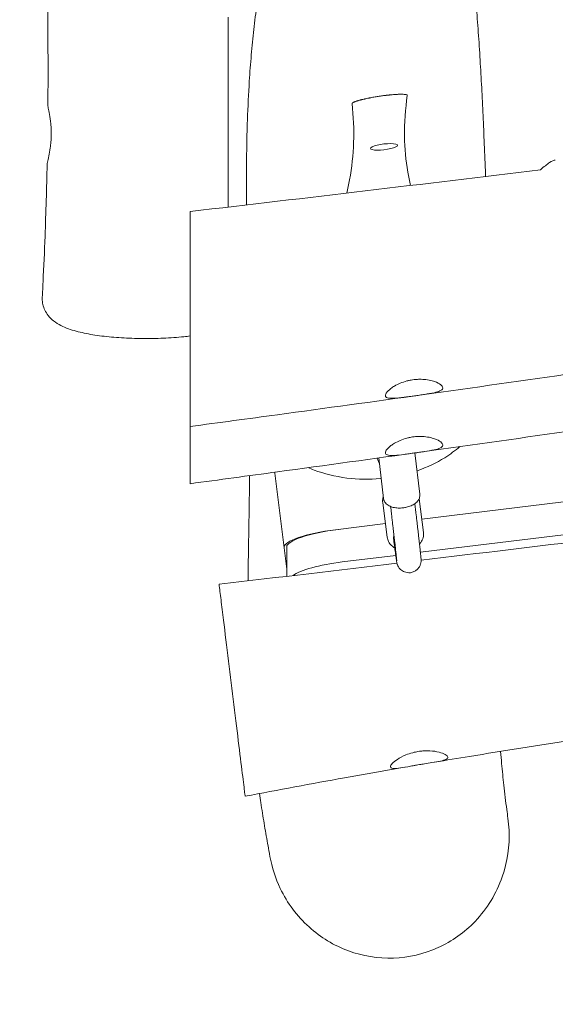
# Model space of a CAD drawing. Units: millimetres. Extents: x -10802 to 11295, y -6395 to 5811.
# Drawn here: x 3638 to 3989, y -1611 to -965 of the extents above; entities that cross this region are included whole.
import ezdxf

# ---------------------------------------------------------------- set-up
doc = ezdxf.new("R2010")
doc.units = ezdxf.units.MM
doc.header["$LTSCALE"] = 20
doc.linetypes.add('HIDDEN', pattern=[9.525, 6.35, -3.175])
doc.layers.add('2d', color=230, linetype='Continuous')
doc.layers.add('EN-Free_Space_Hatch', color=10, linetype='HIDDEN')

msp = doc.modelspace()

# ---------------------------------------------------------------- hatches: boundary and pattern name
at = {"layer": 'EN-Free_Space_Hatch'}
h = msp.add_hatch(dxfattribs=at)
h.set_pattern_fill('ANSI31', color=1, scale=100)
edge = h.paths.add_edge_path()
edge.add_arc((-5794.42, -4371.91), 1000, 180, 352.87498, ccw=False)
edge.add_arc((-5794.42, -4371.91), 1000, 172.87498, 180, ccw=False)
edge.add_line((-6786.7, -4247.87), (-6395.37, -1117.24))
edge.add_arc((-5403.09, -1241.27), 1000, 0, 172.87498, ccw=False)
edge.add_arc((-5403.09, -1241.27), 1000, 352.87498, 360, ccw=False)
edge.add_line((-4410.82, -1365.31), (-4802.14, -4495.94))
edge = h.paths.add_edge_path()
edge.add_arc((4375.18, 1309.6), 1000, 173, 180, ccw=False)
edge.add_line((3382.63, 1431.47), (3686.82, 3908.86))
edge.add_arc((4679.36, 3786.99), 1000, 0, 173, ccw=False)
edge.add_arc((4679.36, 3786.99), 1000, -7, 0, ccw=False)
edge.add_line((5671.91, 3665.12), (5367.73, 1187.73))
edge.add_arc((4375.18, 1309.6), 1000, 180, 353, ccw=False)

# ---------------------------------------------------------------- linework, layer by layer
at = {"layer": '2d', "lineweight": 0}
for p, q in [((4793.13, -1183.28), (3901.94, -1292.7)), ((4795.03, -1204.67), (3901.04, -1314.43)), ((3876.85, -1279.16), (3873.71, -1252.55)), ((3900.69, -1276.34), (3897.49, -1249.25)), ((3805.65, -1262.54), (3813.38, -1325.47)), ((3879.25, -1304.41), (3876.34, -1281.91)), ((3903.05, -1301.33), (3900.2, -1279.32)), ((3878.11, -1295.63), (3845.47, -1299.63)), ((3883.44, -1305.63), (3883.52, -1306.21)), ((3813.38, -1330.16), (3813.38, -1310.83)), ((3884.87, -1316.42), (3849.77, -1320.73))]:
    msp.add_line(p, q, dxfattribs=at)
at = {"layer": '2d', "lineweight": 0, "extrusion": (0, 0, -1)}
for major_axis in [(8.93, 1.1), (-8.93, -1.1)]:
    msp.add_ellipse((3877.15, -1048.52), major_axis=major_axis, ratio=0.206428, start_param=-1.545456, end_param=1.596137, dxfattribs=at)
at = {"layer": '2d', "lineweight": 0}
for centre, major_axis, ratio, start_param, end_param in [((3840.39, -1258.27), (-34.74, -4.27), 0.210972, -0.087059, 0), ((3846.37, -1306.96), (-34.74, -4.27), 0.210972, -1.570796, 0), ((3848.13, -1306.75), (-34.74, -4.27), 0.210969, -1.571952, -0.02595), ((3891.38, -1304.6), (-7.93, -1.03), 0.813223, -0.37641, 0), ((3850.63, -1328.06), (-34.74, -4.27), 0.210969, -1.571952, -0.338419)]:
    msp.add_ellipse(centre, major_axis=major_axis, ratio=ratio, start_param=start_param, end_param=end_param, dxfattribs=at)
for points, knots in [([(3656.81, -1021.92), (3656.83, -1018.59), (3656.85, -1015.26), (3656.91, -1001.92), (3656.9, -991.92), (3656.76, -965.96), (3656.54, -949.99), (3655.87, -918.16), (3655.42, -902.29), (3654.29, -867.91), (3653.58, -849.4), (3651.84, -807), (3650.78, -783.12), (3648.72, -735.3), (3647.73, -711.36), (3646.32, -670.07), (3645.82, -652.7), (3645.02, -619.63), (3644.7, -603.91), (3644.33, -581.72), (3644.22, -575.24), (3644.13, -568.76)], [0, 0, 0, 0, 10.000015, 10.000015, 40.000423, 40.000423, 87.905647, 87.905647, 135.530226, 135.530226, 191.129153, 191.129153, 262.861514, 262.861514, 334.723841, 334.723841, 386.831214, 386.831214, 434.007526, 434.007526, 453.460673, 453.460673, 453.460673, 453.460673]), ([(3786.96, -1086.63), (3786.95, -1081.4), (3786.95, -1076.17), (3787.01, -1057.43), (3787.18, -1043.95), (3787.92, -1022.16), (3788.33, -1013.7), (3789.23, -999.63), (3789.67, -993.9), (3790.65, -982.59), (3791.21, -977.03), (3792.44, -966.03), (3793.11, -960.61), (3794.23, -952.39), (3794.64, -949.51), (3795.07, -946.67)], [1974.622391, 1974.622391, 1974.622391, 1974.622391, 2036.347083, 2036.347083, 2196.333425, 2196.333425, 2302.660019, 2302.660019, 2378.271213, 2378.271213, 2454.813718, 2454.813718, 2532.595227, 2532.595227, 2575.295082, 2575.295082, 2575.295082, 2575.295082]), ([(3936.87, -946.2), (3936.92, -946.82), (3936.98, -947.44), (3937.19, -949.93), (3937.35, -951.81), (3937.97, -959.39), (3938.41, -965.2), (3939.27, -977.08), (3939.67, -983.15), (3940.43, -995.28), (3940.77, -1001.33), (3941.42, -1013.47), (3941.72, -1019.56), (3942.29, -1031.84), (3942.56, -1038.03), (3943.09, -1050.82), (3943.35, -1057.43), (3943.67, -1065.37), (3943.71, -1066.64), (3943.76, -1067.91)], [0, 0, 0, 0, 10.000001, 10.000001, 40.000029, 40.000029, 130.000897, 130.000897, 219.65524, 219.65524, 304.75678, 304.75678, 386.561664, 386.561664, 465.91502, 465.91502, 547.842143, 547.842143, 563.394362, 563.394362, 563.394362, 563.394362]), ([(3775, -1088.03), (3775, -1050.36), (3775, -1010.32), (3775, -964), (3775, -963.69), (3775, -963.37)], [5.007264, 5.007264, 5.007264, 5.007264, 15.882957, 15.882957, 15.95726, 15.95726, 15.95726, 15.95726]), ([(3856.29, -1020.13), (3857.08, -1028.55), (3857.55, -1036.97), (3857.02, -1053.86), (3856.11, -1061.82), (3854, -1073.06), (3853.39, -1075.96), (3852.71, -1078.86)], [-41.983746, -41.983746, -41.983746, -41.983746, -31.529303, -31.529303, -21.595595, -21.595595, -18.115051, -18.115051, -18.115051, -18.115051]), ([(3892.42, -1014.78), (3892.44, -1014.58), (3892.21, -1014.41), (3891.72, -1014.29), (3891.71, -1014.28), (3891.71, -1014.28), (3891.7, -1014.28), (3891.69, -1014.28), (3891.69, -1014.28), (3891.68, -1014.28), (3891.66, -1014.27), (3891.65, -1014.27), (3891.64, -1014.27), (3891.61, -1014.26), (3891.58, -1014.25), (3891.55, -1014.25), (3891.49, -1014.23), (3891.42, -1014.22), (3891.36, -1014.21), (3891.22, -1014.19), (3891.08, -1014.17), (3890.92, -1014.15), (3890.61, -1014.11), (3890.25, -1014.08), (3889.84, -1014.06), (3889.83, -1014.06), (3889.83, -1014.06), (3889.82, -1014.06), (3889.82, -1014.06), (3889.81, -1014.06), (3889.81, -1014.06), (3889.8, -1014.06), (3889.78, -1014.06), (3889.77, -1014.06), (3889.75, -1014.06), (3889.73, -1014.05), (3889.71, -1014.05), (3889.66, -1014.05), (3889.62, -1014.05), (3889.57, -1014.05), (3889.48, -1014.04), (3889.39, -1014.04), (3889.29, -1014.04), (3889.11, -1014.03), (3888.91, -1014.03), (3888.7, -1014.03), (3888.3, -1014.03), (3887.86, -1014.03), (3887.39, -1014.04), (3887.37, -1014.04), (3887.36, -1014.04), (3887.35, -1014.04), (3887.34, -1014.04), (3887.32, -1014.04), (3887.31, -1014.04), (3887.28, -1014.04), (3887.26, -1014.04), (3887.23, -1014.05), (3887.18, -1014.05), (3887.13, -1014.05), (3887.08, -1014.05), (3886.97, -1014.05), (3886.86, -1014.06), (3886.76, -1014.06), (3886.54, -1014.07), (3886.32, -1014.08), (3886.1, -1014.09), (3885.65, -1014.11), (3885.18, -1014.13), (3884.69, -1014.16), (3884.67, -1014.17), (3884.66, -1014.17), (3884.65, -1014.17), (3884.63, -1014.17), (3884.62, -1014.17), (3884.61, -1014.17), (3884.58, -1014.17), (3884.55, -1014.17), (3884.52, -1014.18), (3884.47, -1014.18), (3884.41, -1014.18), (3884.36, -1014.19), (3884.24, -1014.19), (3884.13, -1014.2), (3884.02, -1014.21), (3883.79, -1014.23), (3883.56, -1014.24), (3883.33, -1014.26), (3882.86, -1014.3), (3882.38, -1014.34), (3881.89, -1014.39), (3881.86, -1014.39), (3881.83, -1014.39), (3881.8, -1014.39), (3881.77, -1014.4), (3881.74, -1014.4), (3881.72, -1014.4), (3881.66, -1014.41), (3881.6, -1014.41), (3881.54, -1014.42), (3881.43, -1014.43), (3881.31, -1014.44), (3881.19, -1014.45), (3880.96, -1014.48), (3880.72, -1014.5), (3880.49, -1014.52), (3880.01, -1014.57), (3879.53, -1014.63), (3879.04, -1014.68), (3879.01, -1014.69), (3878.98, -1014.69), (3878.95, -1014.69), (3878.92, -1014.7), (3878.9, -1014.7), (3878.87, -1014.7), (3878.81, -1014.71), (3878.75, -1014.72), (3878.69, -1014.72), (3878.58, -1014.74), (3878.46, -1014.75), (3878.34, -1014.77), (3878.11, -1014.79), (3877.88, -1014.82), (3877.64, -1014.85), (3877.18, -1014.91), (3876.71, -1014.97), (3876.24, -1015.04), (3875.29, -1015.16), (3874.35, -1015.3), (3873.39, -1015.45), (3872.92, -1015.52), (3872.45, -1015.6), (3871.98, -1015.67), (3871.51, -1015.75), (3871.05, -1015.83), (3870.59, -1015.9), (3869.68, -1016.06), (3868.78, -1016.23), (3867.9, -1016.4), (3867.84, -1016.41), (3867.78, -1016.42), (3867.73, -1016.43), (3867.67, -1016.44), (3867.62, -1016.45), (3867.56, -1016.46), (3867.45, -1016.49), (3867.34, -1016.51), (3867.23, -1016.53), (3867, -1016.58), (3866.78, -1016.62), (3866.57, -1016.66), (3866.13, -1016.75), (3865.7, -1016.84), (3865.29, -1016.93), (3865.26, -1016.94), (3865.23, -1016.95), (3865.2, -1016.95), (3865.18, -1016.96), (3865.15, -1016.96), (3865.12, -1016.97), (3865.07, -1016.98), (3865.01, -1016.99), (3864.96, -1017.01), (3864.85, -1017.03), (3864.74, -1017.05), (3864.63, -1017.08), (3864.42, -1017.13), (3864.21, -1017.17), (3864, -1017.22), (3863.58, -1017.32), (3863.18, -1017.41), (3862.79, -1017.51), (3862.78, -1017.51), (3862.76, -1017.52), (3862.75, -1017.52), (3862.74, -1017.52), (3862.73, -1017.53), (3862.71, -1017.53), (3862.69, -1017.54), (3862.66, -1017.54), (3862.63, -1017.55), (3862.58, -1017.56), (3862.53, -1017.58), (3862.48, -1017.59), (3862.37, -1017.62), (3862.27, -1017.64), (3862.17, -1017.67), (3861.96, -1017.72), (3861.77, -1017.77), (3861.57, -1017.82), (3861.19, -1017.93), (3860.82, -1018.03), (3860.47, -1018.13), (3860.46, -1018.13), (3860.44, -1018.14), (3860.43, -1018.14), (3860.42, -1018.15), (3860.41, -1018.15), (3860.39, -1018.15), (3860.37, -1018.16), (3860.35, -1018.17), (3860.32, -1018.17), (3860.27, -1018.19), (3860.23, -1018.2), (3860.18, -1018.22), (3860.08, -1018.24), (3859.99, -1018.27), (3859.9, -1018.3), (3859.72, -1018.36), (3859.54, -1018.41), (3859.37, -1018.47), (3859.04, -1018.58), (3858.72, -1018.68), (3858.44, -1018.79), (3858.43, -1018.79), (3858.43, -1018.79), (3858.42, -1018.79), (3858.42, -1018.8), (3858.41, -1018.8), (3858.41, -1018.8), (3858.4, -1018.8), (3858.39, -1018.81), (3858.38, -1018.81), (3858.36, -1018.82), (3858.34, -1018.83), (3858.31, -1018.83), (3858.27, -1018.85), (3858.23, -1018.86), (3858.2, -1018.88), (3858.12, -1018.91), (3858.04, -1018.94), (3857.97, -1018.97), (3857.82, -1019.03), (3857.68, -1019.09), (3857.55, -1019.14), (3857.3, -1019.26), (3857.08, -1019.37), (3856.9, -1019.47), (3856.9, -1019.47), (3856.89, -1019.48), (3856.89, -1019.48), (3856.89, -1019.48), (3856.88, -1019.48), (3856.88, -1019.48), (3856.87, -1019.49), (3856.87, -1019.49), (3856.86, -1019.5), (3856.85, -1019.5), (3856.83, -1019.51), (3856.82, -1019.52), (3856.8, -1019.53), (3856.77, -1019.55), (3856.75, -1019.56), (3856.7, -1019.6), (3856.66, -1019.63), (3856.62, -1019.65), (3856.54, -1019.71), (3856.48, -1019.77), (3856.42, -1019.82), (3856.32, -1019.93), (3856.28, -1020.03), (3856.29, -1020.13)], [-46.014673, -46.014673, -46.014673, -46.014673, -43.138756, -43.138756, -43.138756, -43.09382, -43.09382, -43.09382, -43.048884, -43.048884, -43.048884, -42.959011, -42.959011, -42.959011, -42.779266, -42.779266, -42.779266, -42.419777, -42.419777, -42.419777, -41.700797, -41.700797, -41.700797, -40.262839, -40.262839, -40.262839, -40.240371, -40.240371, -40.240371, -40.217903, -40.217903, -40.217903, -40.172966, -40.172966, -40.172966, -40.083094, -40.083094, -40.083094, -39.903349, -39.903349, -39.903349, -39.54386, -39.54386, -39.54386, -38.82488, -38.82488, -38.82488, -37.386922, -37.386922, -37.386922, -37.341986, -37.341986, -37.341986, -37.297049, -37.297049, -37.297049, -37.207177, -37.207177, -37.207177, -37.027432, -37.027432, -37.027432, -36.667943, -36.667943, -36.667943, -35.948963, -35.948963, -35.948963, -34.511005, -34.511005, -34.511005, -34.466069, -34.466069, -34.466069, -34.421132, -34.421132, -34.421132, -34.33126, -34.33126, -34.33126, -34.151515, -34.151515, -34.151515, -33.792025, -33.792025, -33.792025, -33.073046, -33.073046, -33.073046, -31.635088, -31.635088, -31.635088, -31.545215, -31.545215, -31.545215, -31.455343, -31.455343, -31.455343, -31.275598, -31.275598, -31.275598, -30.916108, -30.916108, -30.916108, -30.197129, -30.197129, -30.197129, -28.759171, -28.759171, -28.759171, -28.669298, -28.669298, -28.669298, -28.579426, -28.579426, -28.579426, -28.399681, -28.399681, -28.399681, -28.040191, -28.040191, -28.040191, -27.321212, -27.321212, -27.321212, -25.883254, -25.883254, -25.883254, -23.007337, -23.007337, -23.007337, -21.569378, -21.569378, -21.569378, -20.131419, -20.131419, -20.131419, -17.255502, -17.255502, -17.255502, -17.075758, -17.075758, -17.075758, -16.896013, -16.896013, -16.896013, -16.536523, -16.536523, -16.536523, -15.817544, -15.817544, -15.817544, -14.379585, -14.379585, -14.379585, -14.289713, -14.289713, -14.289713, -14.19984, -14.19984, -14.19984, -14.020096, -14.020096, -14.020096, -13.660606, -13.660606, -13.660606, -12.941627, -12.941627, -12.941627, -11.503668, -11.503668, -11.503668, -11.458732, -11.458732, -11.458732, -11.413796, -11.413796, -11.413796, -11.323923, -11.323923, -11.323923, -11.144179, -11.144179, -11.144179, -10.784689, -10.784689, -10.784689, -10.06571, -10.06571, -10.06571, -8.627751, -8.627751, -8.627751, -8.582815, -8.582815, -8.582815, -8.537879, -8.537879, -8.537879, -8.448006, -8.448006, -8.448006, -8.268262, -8.268262, -8.268262, -7.908772, -7.908772, -7.908772, -7.189793, -7.189793, -7.189793, -5.751834, -5.751834, -5.751834, -5.729366, -5.729366, -5.729366, -5.706898, -5.706898, -5.706898, -5.661962, -5.661962, -5.661962, -5.572089, -5.572089, -5.572089, -5.392344, -5.392344, -5.392344, -5.032855, -5.032855, -5.032855, -4.313876, -4.313876, -4.313876, -2.875917, -2.875917, -2.875917, -2.853449, -2.853449, -2.853449, -2.830981, -2.830981, -2.830981, -2.786045, -2.786045, -2.786045, -2.696172, -2.696172, -2.696172, -2.516427, -2.516427, -2.516427, -2.156938, -2.156938, -2.156938, -1.437959, -1.437959, -1.437959, 0, 0, 0, 0]), ([(3894.57, -1073.85), (3893.9, -1070.94), (3893.3, -1068.01), (3891.43, -1057.29), (3890.7, -1049.68), (3890.55, -1032.71), (3891.31, -1023.76), (3892.42, -1014.78)], [-28.42777, -28.42777, -28.42777, -28.42777, -24.151038, -24.151038, -12.779573, -12.779573, -0.000001, -0.000001, -0.000001, -0.000001]), ([(3656.81, -1021.92), (3656.81, -1022.06), (3656.89, -1022.49), (3657.23, -1024.13), (3657.53, -1025.51), (3658.15, -1029), (3658.46, -1031.09), (3658.81, -1034.69), (3658.9, -1036.03), (3659, -1038.56), (3659.01, -1039.72), (3658.99, -1040.88)], [3.141854, 3.141854, 3.141854, 3.141854, 3.728143, 3.728143, 4.484535, 4.484535, 5.241915, 5.241915, 5.663834, 5.663834, 6.012206, 6.012206, 6.012206, 6.012206]), ([(3658.99, -1040.88), (3658.99, -1041.59), (3658.96, -1042.29), (3658.9, -1043.73), (3658.86, -1044.47), (3658.69, -1046.57), (3658.55, -1047.9), (3658.11, -1051.15), (3657.79, -1052.94), (3657.12, -1056.22), (3656.78, -1057.6), (3656.38, -1059.27), (3656.28, -1059.71), (3656.28, -1059.84)], [0.000001, 0.000001, 0.000001, 0.000001, 0.212532, 0.212532, 0.435538, 0.435538, 0.860938, 0.860938, 1.526429, 1.526429, 2.282133, 2.282133, 2.883766, 2.883766, 2.883766, 2.883766]), ([(3979.75, -1063.52), (3982.01, -1061.57), (3984.04, -1059.98), (3987.3, -1057.87), (3988.57, -1057.28), (3989.49, -1057.16)], [-5.932658, -5.932658, -5.932658, -5.932658, -4.40503, -4.40503, -3.026019, -3.026019, -3.026019, -3.026019]), ([(3653.11, -1147.11), (3653.29, -1143.78), (3653.46, -1140.45), (3654.11, -1127.14), (3654.54, -1117.14), (3655.51, -1091.38), (3655.96, -1075.61), (3656.28, -1059.84)], [0, 0, 0, 0, 10.000019, 10.000019, 40.000506, 40.000506, 87.334004, 87.334004, 87.334004, 87.334004]), ([(3750, -1090.95), (3788.3, -1086.49), (3826.58, -1081.98), (3903.18, -1072.84), (3941.46, -1068.21), (3979.75, -1063.52)], [-23.143814, -23.143814, -23.143814, -23.143814, -11.572045, -11.572045, -0.000001, -0.000001, -0.000001, -0.000001]), ([(4886.76, -1084.3), (4883.44, -1084.57), (4880.12, -1084.85), (4866.83, -1085.96), (4856.87, -1086.81), (4820.34, -1089.99), (4793.78, -1092.44), (4740.45, -1097.62), (4713.69, -1100.36), (4659.76, -1106.13), (4632.6, -1109.17), (4577.97, -1115.55), (4550.5, -1118.89), (4495.59, -1125.83), (4468.14, -1129.44), (4412.02, -1137.04), (4383.34, -1141.03), (4320.88, -1149.92), (4287.11, -1154.83), (4212.52, -1165.81), (4171.71, -1171.91), (4088.33, -1184.31), (4045.77, -1190.62), (3969.47, -1201.65), (3935.74, -1206.43), (3870.44, -1215.55), (3838.85, -1219.89), (3788.18, -1226.79), (3769.09, -1229.37), (3750, -1231.94)], [0, 0, 0, 0, 10.000002, 10.000002, 40.000055, 40.000055, 120.010634, 120.010634, 200.727909, 200.727909, 282.716528, 282.716528, 365.730628, 365.730628, 448.773115, 448.773115, 535.649139, 535.649139, 638.038732, 638.038732, 761.830726, 761.830726, 890.912591, 890.912591, 993.110512, 993.110512, 1088.761877, 1088.761877, 1146.568282, 1146.568282, 1146.568282, 1146.568282]), ([(3750, -1224.51), (3750, -1220.46), (3750, -1214.89), (3750, -1201.1), (3750, -1192.95), (3750, -1175.04), (3750, -1165.41), (3750, -1146.16), (3750, -1136.72), (3750, -1119.43), (3750, -1111.71), (3750, -1099.12), (3750, -1094.25), (3750, -1090.95)], [-16.947541, -16.947541, -16.947541, -16.947541, -14.191828, -14.191828, -11.360531, -11.360531, -8.460504, -8.460504, -5.567098, -5.567098, -2.72628, -2.72628, -0.000001, -0.000001, -0.000001, -0.000001]), ([(4886.76, -1121.78), (4883.44, -1122.05), (4880.12, -1122.33), (4866.83, -1123.44), (4856.87, -1124.28), (4820.34, -1127.47), (4793.78, -1129.92), (4740.45, -1135.1), (4713.69, -1137.84), (4659.76, -1143.61), (4632.6, -1146.65), (4577.97, -1153.03), (4550.5, -1156.37), (4495.59, -1163.31), (4468.14, -1166.92), (4412.02, -1174.52), (4383.34, -1178.51), (4320.88, -1187.4), (4287.11, -1192.31), (4212.52, -1203.29), (4171.71, -1209.39), (4088.33, -1221.79), (4045.77, -1228.1), (3969.47, -1239.13), (3935.74, -1243.91), (3870.44, -1253.03), (3838.85, -1257.37), (3788.18, -1264.27), (3769.09, -1266.85), (3750, -1269.42)], [0, 0, 0, 0, 10.000002, 10.000002, 40.000055, 40.000055, 120.010634, 120.010634, 200.727909, 200.727909, 282.716528, 282.716528, 365.730628, 365.730628, 448.773115, 448.773115, 535.649139, 535.649139, 638.038732, 638.038732, 761.830726, 761.830726, 890.912591, 890.912591, 993.110512, 993.110512, 1088.761877, 1088.761877, 1146.568282, 1146.568282, 1146.568282, 1146.568282]), ([(3750, -1172.56), (3748.7, -1172.72), (3747.37, -1172.88), (3743.84, -1173.24), (3741.61, -1173.44), (3737.09, -1173.77), (3734.81, -1173.9), (3730.22, -1174.1), (3727.92, -1174.17), (3723.31, -1174.25), (3720.99, -1174.26), (3716.39, -1174.22), (3714.09, -1174.17), (3709.54, -1174.01), (3707.29, -1173.9), (3702.84, -1173.63), (3700.65, -1173.46), (3696.35, -1173.06), (3694.24, -1172.84), (3690.13, -1172.32), (3688.13, -1172.04), (3684.25, -1171.4), (3682.37, -1171.05), (3678.73, -1170.28), (3676.96, -1169.86), (3673.51, -1168.92), (3671.84, -1168.39), (3668.51, -1167.19), (3666.88, -1166.5), (3663.66, -1164.85), (3662.08, -1163.89), (3659.3, -1161.67), (3658.08, -1160.51), (3656.17, -1158.07), (3655.41, -1156.87), (3654.25, -1154.42), (3653.81, -1153.17), (3653.24, -1150.65), (3653.1, -1149.38), (3653.09, -1147.77), (3653.1, -1147.44), (3653.11, -1147.11)], [18.33884, 18.33884, 18.33884, 18.33884, 22.80671, 22.80671, 29.991942, 29.991942, 37.063077, 37.063077, 44.018542, 44.018542, 50.937249, 50.937249, 57.843013, 57.843013, 64.751205, 64.751205, 71.692706, 71.692706, 78.691586, 78.691586, 85.771324, 85.771324, 92.95737, 92.95737, 100.356996, 100.356996, 108.160651, 108.160651, 116.572139, 116.572139, 125.293293, 125.293293, 132.311651, 132.311651, 137.702974, 137.702974, 142.465029, 142.465029, 147.020018, 147.020018, 148.203353, 148.203353, 148.203353, 148.203353]), ([(4999.82, -1184.41), (4943.1, -1192.11), (4886.19, -1199.74), (4791.57, -1212.17), (4753.8, -1217.07), (4674.75, -1227.15), (4633.5, -1232.31), (4522.65, -1245.89), (4453.57, -1254.03), (4334.12, -1268.01), (4282.38, -1274.03), (4145.24, -1290.18), (4077.78, -1298.34), (3977.69, -1310.44), (3940.05, -1315), (3901.5, -1319.63)], [0, 0, 0, 0, 17.202934, 17.202934, 28.626235, 28.626235, 41.092744, 41.092744, 62.097956, 62.097956, 77.592297, 77.592297, 102.631928, 102.631928, 116.860759, 116.860759, 116.860759, 116.860759]), ([(3895.92, -1201.32), (3896.58, -1201.22), (3897.25, -1201.14), (3898.74, -1201.01), (3899.55, -1200.97), (3901.83, -1200.94), (3903.26, -1201.02), (3906.13, -1201.36), (3907.53, -1201.64), (3909.83, -1202.27), (3910.76, -1202.6), (3911.59, -1202.95)], [0.000001, 0.000001, 0.000001, 0.000001, 0.202162, 0.202162, 0.449696, 0.449696, 0.902319, 0.902319, 1.40192, 1.40192, 1.804663, 1.804663, 1.804663, 1.804663]), ([(3881.68, -1206.99), (3880.28, -1208.04), (3879.25, -1209.08), (3878.07, -1210.87), (3877.9, -1211.62), (3878.43, -1212.72), (3879.08, -1213.08), (3881.1, -1213.46), (3882.45, -1213.48), (3885.87, -1213.28), (3887.98, -1213.04), (3891.41, -1212.6), (3892.57, -1212.44), (3894.36, -1212.2), (3894.97, -1212.12), (3896.12, -1211.96), (3896.66, -1211.88), (3897.2, -1211.8)], [-4.303635, -4.303635, -4.303635, -4.303635, -3.559817, -3.559817, -2.840067, -2.840067, -2.151803, -2.151803, -1.470568, -1.470568, -0.715735, -0.715735, -0.350432, -0.350432, -0.164144, -0.164144, -0.000001, -0.000001, -0.000001, -0.000001]), ([(3895.92, -1201.32), (3895.35, -1201.4), (3894.78, -1201.5), (3893.55, -1201.75), (3892.88, -1201.9), (3890.7, -1202.48), (3889.23, -1202.97), (3886.52, -1204.09), (3885.28, -1204.71), (3883.24, -1205.89), (3882.41, -1206.44), (3881.68, -1206.99)], [-1.721924, -1.721924, -1.721924, -1.721924, -1.54937, -1.54937, -1.342738, -1.342738, -0.861776, -0.861776, -0.388413, -0.388413, -0.000001, -0.000001, -0.000001, -0.000001]), ([(3911.59, -1202.95), (3913.11, -1203.6), (3914.26, -1204.33), (3915.57, -1205.71), (3915.81, -1206.35), (3915.48, -1207.54), (3914.88, -1208.08), (3912.92, -1209.02), (3911.59, -1209.41), (3908.2, -1210.16), (3906.11, -1210.51), (3902.7, -1211.03), (3901.54, -1211.19), (3899.81, -1211.44), (3899.25, -1211.52), (3898.19, -1211.67), (3897.7, -1211.74), (3897.2, -1211.8)], [0.000001, 0.000001, 0.000001, 0.000001, 0.740722, 0.740722, 1.409348, 1.409348, 2.103087, 2.103087, 2.779902, 2.779902, 3.522329, 3.522329, 3.885175, 3.885175, 4.055561, 4.055561, 4.205373, 4.205373, 4.205373, 4.205373]), ([(3750, -1231.94), (3750, -1231.94), (3750, -1231.63), (3750, -1229.84), (3750, -1227.66), (3750, -1224.51)], [-3.305663, -3.305663, -3.305663, -3.305663, -2.134014, -2.134014, -0.000001, -0.000001, -0.000001, -0.000001]), ([(3750, -1261.99), (3750, -1257.74), (3750, -1251.82), (3750, -1240.68), (3750, -1236.44), (3750, -1231.94)], [-5.767914, -5.767914, -5.767914, -5.767914, -2.884169, -2.884169, -1.333611, -1.333611, -1.333611, -1.333611]), ([(3895.92, -1238.8), (3895.35, -1238.88), (3894.78, -1238.98), (3893.55, -1239.23), (3892.88, -1239.38), (3890.7, -1239.95), (3889.23, -1240.45), (3886.52, -1241.57), (3885.28, -1242.19), (3883.24, -1243.37), (3882.41, -1243.92), (3881.68, -1244.47)], [-1.721924, -1.721924, -1.721924, -1.721924, -1.54937, -1.54937, -1.342738, -1.342738, -0.861776, -0.861776, -0.388413, -0.388413, -0.000001, -0.000001, -0.000001, -0.000001]), ([(3895.92, -1238.8), (3896.58, -1238.7), (3897.25, -1238.62), (3898.74, -1238.49), (3899.55, -1238.45), (3901.83, -1238.42), (3903.26, -1238.5), (3906.13, -1238.84), (3907.53, -1239.12), (3909.83, -1239.75), (3910.76, -1240.08), (3911.59, -1240.43)], [0.000001, 0.000001, 0.000001, 0.000001, 0.202162, 0.202162, 0.449696, 0.449696, 0.902319, 0.902319, 1.40192, 1.40192, 1.804663, 1.804663, 1.804663, 1.804663]), ([(3881.68, -1244.47), (3880.28, -1245.52), (3879.25, -1246.56), (3878.07, -1248.35), (3877.9, -1249.1), (3878.43, -1250.2), (3879.08, -1250.56), (3881.1, -1250.94), (3882.45, -1250.96), (3885.87, -1250.76), (3887.98, -1250.52), (3891.41, -1250.08), (3892.57, -1249.92), (3894.36, -1249.68), (3894.97, -1249.59), (3896.12, -1249.44), (3896.66, -1249.36), (3897.2, -1249.28)], [-4.303635, -4.303635, -4.303635, -4.303635, -3.559817, -3.559817, -2.840067, -2.840067, -2.151803, -2.151803, -1.470568, -1.470568, -0.715735, -0.715735, -0.350432, -0.350432, -0.164144, -0.164144, -0.000001, -0.000001, -0.000001, -0.000001]), ([(3911.59, -1240.43), (3913.11, -1241.08), (3914.26, -1241.81), (3915.57, -1243.19), (3915.81, -1243.83), (3915.48, -1245.02), (3914.88, -1245.56), (3912.92, -1246.5), (3911.59, -1246.89), (3908.2, -1247.64), (3906.11, -1247.99), (3902.7, -1248.51), (3901.54, -1248.67), (3899.81, -1248.92), (3899.25, -1249), (3898.19, -1249.15), (3897.7, -1249.22), (3897.2, -1249.28)], [0.000001, 0.000001, 0.000001, 0.000001, 0.740722, 0.740722, 1.409348, 1.409348, 2.103087, 2.103087, 2.779902, 2.779902, 3.522329, 3.522329, 3.885175, 3.885175, 4.055561, 4.055561, 4.205373, 4.205373, 4.205373, 4.205373]), ([(3926.89, -1245.13), (3923.93, -1247.67), (3920.63, -1250.1), (3911.63, -1255.67), (3905.58, -1258.59), (3898.86, -1260.91)], [-13.881203, -13.881203, -13.881203, -13.881203, -12.325318, -12.325318, -10.050937, -10.050937, -10.050937, -10.050937]), ([(3874.11, -1255.96), (3873.7, -1255.3), (3873.35, -1254.6), (3872.93, -1253.48), (3872.81, -1253.09), (3872.71, -1252.69)], [8.8762177, 8.8762177, 8.8762177, 8.8762177, 9.0728363, 9.0728363, 9.1767386, 9.1767386, 9.1767386, 9.1767386]), ([(3875.3, -1265.99), (3875.19, -1266), (3875.07, -1266.01), (3867.43, -1266.72), (3860.01, -1266.57), (3845.05, -1264.73), (3837.82, -1262.89), (3830.02, -1259.97), (3828.74, -1259.45), (3827.49, -1258.91)], [-7.558421, -7.558421, -7.558421, -7.558421, -7.524108, -7.524108, -5.244168, -5.244168, -2.728145, -2.728145, -2.217386, -2.217386, -2.217386, -2.217386]), ([(3750, -1269.42), (3750, -1269.42), (3750, -1269.18), (3750, -1267.63), (3750, -1265.37), (3750, -1261.99)], [-3.306596, -3.306596, -3.306596, -3.306596, -2.28538, -2.28538, -0.000001, -0.000001, -0.000001, -0.000001]), ([(3788.03, -1333.15), (3788.06, -1329.46), (3788.1, -1325.85), (3788.21, -1318.05), (3788.28, -1313.91), (3788.41, -1306.31), (3788.47, -1302.81), (3788.6, -1295.87), (3788.66, -1292.45), (3788.78, -1285.5), (3788.83, -1282), (3788.92, -1274.66), (3788.96, -1270.86), (3788.99, -1266.11), (3788.99, -1265.13), (3789, -1264.15)], [735.199765, 735.199765, 735.199765, 735.199765, 785.219848, 785.219848, 846.206789, 846.206789, 902.036816, 902.036816, 960.536266, 960.536266, 1024.257822, 1024.257822, 1097.288385, 1097.288385, 1116.386634, 1116.386634, 1116.386634, 1116.386634]), ([(3876.34, -1281.91), (3876.2, -1280.86), (3876.25, -1279.78), (3876.55, -1278.48), (3876.62, -1278.2), (3876.71, -1277.93)], [3.0366435, 3.0366435, 3.0366435, 3.0366435, 3.3248292, 3.3248292, 3.4023088, 3.4023088, 3.4023088, 3.4023088]), ([(3900.69, -1276.34), (3900.77, -1277.04), (3900.71, -1277.76), (3900.33, -1279.16), (3899.99, -1279.82), (3899.02, -1281.19), (3898.34, -1281.85), (3896.77, -1283), (3895.88, -1283.49), (3893.97, -1284.31), (3892.94, -1284.64), (3891.18, -1285.05), (3890.46, -1285.18), (3889.73, -1285.27)], [6.223098, 6.223098, 6.223098, 6.223098, 6.425622, 6.425622, 6.652622, 6.652622, 6.952985, 6.952985, 7.265845, 7.265845, 7.578704, 7.578704, 7.787394, 7.787394, 7.787394, 7.787394]), ([(3889.73, -1285.27), (3888.63, -1285.4), (3887.52, -1285.45), (3885.35, -1285.35), (3884.29, -1285.21), (3882.28, -1284.74), (3881.33, -1284.4), (3879.58, -1283.46), (3878.78, -1282.87), (3877.59, -1281.41), (3877.16, -1280.61), (3876.91, -1279.54), (3876.88, -1279.35), (3876.85, -1279.16)], [1.504209, 1.504209, 1.504209, 1.504209, 1.819668, 1.819668, 2.135127, 2.135127, 2.450586, 2.450586, 2.766046, 2.766046, 3.025856, 3.025856, 3.081505, 3.081505, 3.081505, 3.081505]), ([(3885.51, -1319.99), (3885.51, -1319.99), (3885.51, -1319.94), (3885.49, -1319.76), (3885.48, -1319.61), (3885.45, -1319.24), (3885.43, -1319.02), (3885.38, -1318.51), (3885.35, -1318.22), (3885.29, -1317.58), (3885.25, -1317.23), (3885.17, -1316.45), (3885.12, -1316), (3885.02, -1315.05), (3884.96, -1314.54), (3884.84, -1313.44), (3884.78, -1312.86), (3884.65, -1311.65), (3884.58, -1311.01), (3884.43, -1309.67), (3884.35, -1308.97), (3884.18, -1307.5), (3884.1, -1306.74), (3883.92, -1305.15), (3883.82, -1304.33), (3883.63, -1302.63), (3883.53, -1301.76), (3883.32, -1299.96), (3883.21, -1299.03), (3882.99, -1297.13), (3882.88, -1296.15), (3882.64, -1294.14), (3882.52, -1293.11), (3882.28, -1291.01), (3882.15, -1289.94), (3881.86, -1287.41), (3881.68, -1285.93), (3881.5, -1284.42)], [4.7949719, 4.7949719, 4.7949719, 4.7949719, 4.8318009, 4.8318009, 4.8797947, 4.8797947, 4.9280429, 4.9280429, 4.9762348, 4.9762348, 5.0241327, 5.0241327, 5.075851, 5.075851, 5.1278476, 5.1278476, 5.1798333, 5.1798333, 5.2315242, 5.2315242, 5.283237, 5.283237, 5.3352277, 5.3352277, 5.3872143, 5.3872143, 5.4389158, 5.4389158, 5.4906264, 5.4906264, 5.5426155, 5.5426155, 5.5946026, 5.5946026, 5.6463074, 5.6463074, 5.7148836, 5.7148836, 5.7148836, 5.7148836]), ([(3894.46, -1327.78), (3895.31, -1327.67), (3896.13, -1327.43), (3897.61, -1326.75), (3898.24, -1326.31), (3899.38, -1325.32), (3899.79, -1324.8), (3900.57, -1323.67), (3900.78, -1323.16), (3901.19, -1322.14), (3901.27, -1321.76), (3901.4, -1321.13), (3901.43, -1320.91), (3901.47, -1320.52), (3901.48, -1320.37), (3901.5, -1320.04), (3901.5, -1319.91), (3901.5, -1319.54), (3901.5, -1319.39), (3901.45, -1318.38), (3901.37, -1317.67), (3901.21, -1316.01), (3901.17, -1315.62), (3901.08, -1314.76), (3901.03, -1314.3), (3900.93, -1313.32), (3900.87, -1312.8), (3900.75, -1311.69), (3900.68, -1311.1), (3900.55, -1309.87), (3900.48, -1309.22), (3900.32, -1307.87), (3900.24, -1307.15), (3900.08, -1305.67), (3899.99, -1304.9), (3899.81, -1303.31), (3899.72, -1302.49), (3899.52, -1300.79), (3899.42, -1299.91), (3899.21, -1298.1), (3899.1, -1297.17), (3898.88, -1295.25), (3898.77, -1294.26), (3898.53, -1292.25), (3898.41, -1291.22), (3898.01, -1287.74), (3897.71, -1285.19), (3897.39, -1282.54)], [4.712389, 4.712389, 4.712389, 4.712389, 4.714182, 4.714182, 4.716159, 4.716159, 4.718756, 4.718756, 4.722737, 4.722737, 4.728873, 4.728873, 4.735634, 4.735634, 4.743672, 4.743672, 4.756419, 4.756419, 4.786339, 4.786339, 4.97282, 4.97282, 5.024514, 5.024514, 5.076489, 5.076489, 5.128479, 5.128479, 5.180212, 5.180212, 5.231914, 5.231914, 5.283898, 5.283898, 5.335887, 5.335887, 5.387603, 5.387603, 5.439308, 5.439308, 5.491294, 5.491294, 5.543283, 5.543283, 5.594995, 5.594995, 5.714942, 5.714942, 5.714942, 5.714942]), ([(3900.46, -1309.08), (3900.79, -1308.72), (3901.1, -1308.34), (3902.04, -1306.97), (3902.54, -1305.91), (3903.11, -1303.72), (3903.19, -1302.62), (3903.07, -1301.46), (3903.06, -1301.4), (3903.05, -1301.33)], [5.6233244, 5.6233244, 5.6233244, 5.6233244, 5.7559698, 5.7559698, 6.0720521, 6.0720521, 6.3697307, 6.3697307, 6.3881345, 6.3881345, 6.3881345, 6.3881345]), ([(3879.25, -1304.41), (3879.39, -1305.46), (3879.71, -1306.49), (3880.7, -1308.39), (3881.37, -1309.27), (3882.78, -1310.6), (3883.47, -1311.11), (3884.22, -1311.55)], [3.2465418, 3.2465418, 3.2465418, 3.2465418, 3.5347275, 3.5347275, 3.8309198, 3.8309198, 4.0619995, 4.0619995, 4.0619995, 4.0619995]), ([(3883.52, -1306.21), (3883.76, -1308.11), (3883.99, -1309.84), (3884.4, -1312.96), (3884.59, -1314.34), (3884.91, -1316.73), (3885.05, -1317.75), (3885.29, -1319.4), (3885.39, -1320.04), (3885.52, -1320.82), (3885.55, -1321.03), (3885.66, -1321.53), (3885.69, -1321.69), (3885.86, -1322.25), (3885.9, -1322.36), (3886.01, -1322.7), (3886.1, -1322.94), (3886.45, -1323.65), (3886.64, -1324.06), (3887.38, -1325.01), (3887.67, -1325.35), (3888.4, -1326.02), (3888.78, -1326.33), (3890, -1327.08), (3891.01, -1327.55), (3892.97, -1327.85), (3893.72, -1327.87), (3894.46, -1327.78)], [4.091284, 4.091284, 4.091284, 4.091284, 4.215505, 4.215505, 4.339726, 4.339726, 4.463947, 4.463947, 4.588168, 4.588168, 4.6502785, 4.6502785, 4.6813337, 4.6813337, 4.6876131, 4.6876131, 4.6962562, 4.6962562, 4.7030016, 4.7030016, 4.7058746, 4.7058746, 4.7079112, 4.7079112, 4.7108301, 4.7108301, 4.712389, 4.712389, 4.712389, 4.712389]), ([(3786.12, -1474.43), (3786.12, -1474.43), (3786.05, -1473.9), (3785.67, -1470.82), (3785.2, -1466.96), (3783.86, -1456.03), (3783.01, -1449.12), (3781.03, -1432.99), (3779.91, -1423.9), (3777.58, -1404.89), (3776.38, -1395.18), (3774.05, -1376.18), (3772.93, -1367.08), (3771.34, -1354.09), (3770.79, -1349.62), (3769.82, -1341.69), (3769.39, -1338.25), (3769.04, -1335.38)], [-19.753918, -19.753918, -19.753918, -19.753918, -18.184146, -18.184146, -15.229222, -15.229222, -12.317258, -12.317258, -9.365883, -9.365883, -6.454009, -6.454009, -3.507249, -3.507249, -1.743938, -1.743938, -0.000003, -0.000003, -0.000003, -0.000003]), ([(4890.83, -1341.76), (4887.51, -1342.13), (4884.2, -1342.49), (4870.96, -1343.95), (4861.02, -1345.04), (4821.28, -1349.39), (4791.47, -1352.61), (4731.65, -1358.94), (4701.65, -1362.05), (4644.1, -1367.84), (4616.56, -1370.53), (4563.19, -1375.58), (4537.36, -1377.96), (4482.32, -1383), (4453.1, -1385.66), (4388.32, -1391.66), (4352.76, -1395.04), (4283.45, -1401.98), (4249.7, -1405.52), (4189.5, -1412.33), (4163.05, -1415.5), (4113.88, -1421.73), (4091.15, -1424.74), (4045.75, -1431.03), (4023.07, -1434.31), (3977.98, -1441.11), (3955.57, -1444.63), (3925.61, -1449.52), (3918.05, -1450.78), (3910.48, -1452.05)], [0, 0, 0, 0, 10.000001, 10.000001, 40.000025, 40.000025, 130.000841, 130.000841, 220.503806, 220.503806, 303.526616, 303.526616, 381.332188, 381.332188, 469.356268, 469.356268, 576.512785, 576.512785, 678.331531, 678.331531, 758.251, 758.251, 827.030418, 827.030418, 895.772113, 895.772113, 963.822439, 963.822439, 986.832474, 986.832474, 986.832474, 986.832474]), ([(3900.44, -1453.68), (3899.78, -1453.79), (3899.13, -1453.9), (3897.75, -1454.14), (3897.03, -1454.27), (3895.08, -1454.62), (3893.86, -1454.84), (3890.42, -1455.46), (3888.38, -1455.81), (3885.11, -1456.2), (3883.84, -1456.25), (3882.03, -1455.98), (3881.53, -1455.63), (3881.41, -1454.53), (3881.78, -1453.8), (3883.33, -1452.1), (3884.48, -1451.15), (3887.49, -1449.19), (3889.37, -1448.19), (3892.93, -1446.75), (3894.45, -1446.24), (3896.62, -1445.67), (3897.21, -1445.53), (3898.33, -1445.29), (3898.85, -1445.19), (3899.38, -1445.1)], [0.000001, 0.000001, 0.000001, 0.000001, 0.199251, 0.199251, 0.421903, 0.421903, 0.813587, 0.813587, 1.581356, 1.581356, 2.287042, 2.287042, 3.019448, 3.019448, 3.737117, 3.737117, 4.444181, 4.444181, 5.189434, 5.189434, 5.68848, 5.68848, 5.870634, 5.870634, 6.031889, 6.031889, 6.031889, 6.031889]), ([(3899.38, -1445.1), (3900.06, -1444.98), (3900.74, -1444.89), (3902.17, -1444.73), (3902.92, -1444.67), (3904.89, -1444.56), (3906.1, -1444.56), (3909.5, -1444.73), (3911.54, -1445.05), (3914.96, -1445.92), (3916.33, -1446.46), (3918.34, -1447.61), (3918.91, -1448.22), (3919.05, -1449.33), (3918.64, -1449.82), (3916.95, -1450.66), (3915.74, -1451.02), (3912.6, -1451.7), (3910.66, -1452.02), (3907.02, -1452.61), (3905.44, -1452.85), (3903.23, -1453.21), (3902.64, -1453.31), (3901.51, -1453.5), (3900.97, -1453.59), (3900.44, -1453.68)], [0.000001, 0.000001, 0.000001, 0.000001, 0.205921, 0.205921, 0.434836, 0.434836, 0.812575, 0.812575, 1.543721, 1.543721, 2.250776, 2.250776, 3.001503, 3.001503, 3.733332, 3.733332, 4.426551, 4.426551, 5.154575, 5.154575, 5.654711, 5.654711, 5.837046, 5.837046, 5.999627, 5.999627, 5.999627, 5.999627]), ([(3953.66, -1444.98), (3953.87, -1447.66), (3954.08, -1450.3), (3954.74, -1457.74), (3955.21, -1462.44), (3956.31, -1472.5), (3956.96, -1477.82), (3957.91, -1484.99), (3958.17, -1486.89), (3958.44, -1488.78)], [1222.079529, 1222.079529, 1222.079529, 1222.079529, 1260.303278, 1260.303278, 1331.71075, 1331.71075, 1414.206012, 1414.206012, 1443.81991, 1443.81991, 1443.81991, 1443.81991]), ([(3890.7, -1455.4), (3887.42, -1455.97), (3884.13, -1456.53), (3871, -1458.81), (3861.15, -1460.55), (3829.55, -1466.22), (3807.82, -1470.26), (3786.12, -1474.43)], [0, 0, 0, 0, 10.000004, 10.000004, 40.000119, 40.000119, 106.307904, 106.307904, 106.307904, 106.307904]), ([(3802.38, -1513.84), (3802.25, -1513.15), (3802.13, -1512.45), (3801.62, -1509.63), (3801.23, -1507.48), (3800.09, -1501.05), (3799.33, -1496.67), (3797.84, -1487.77), (3797.11, -1483.26), (3796.12, -1476.63), (3795.83, -1474.64), (3795.55, -1472.63)], [0, 0, 0, 0, 10.000006, 10.000006, 40.000191, 40.000191, 98.245279, 98.245279, 154.56986, 154.56986, 178.339478, 178.339478, 178.339478, 178.339478]), ([(3958.44, -1488.78), (3958.8, -1491.36), (3959.04, -1493.97), (3959.62, -1506.98), (3958.13, -1517.38), (3954.72, -1527.21)], [-3.90474, -3.90474, -3.90474, -3.90474, -3.120735, -3.120735, -0.000001, -0.000001, -0.000001, -0.000001]), ([(3954.72, -1527.21), (3952.82, -1532.69), (3950.35, -1537.94), (3944.35, -1547.76), (3940.86, -1552.31), (3929.97, -1563.7), (3921.73, -1569.56), (3903.38, -1577.86), (3893.46, -1580.18), (3873.31, -1580.87), (3863.3, -1579.25), (3844.32, -1572.28), (3835.57, -1566.96), (3820.16, -1553.04), (3813.77, -1544.45), (3805.97, -1528.19), (3803.69, -1521.11), (3802.38, -1513.84)], [-25.190496, -25.190496, -25.190496, -25.190496, -23.459875, -23.459875, -21.751287, -21.751287, -18.75141, -18.75141, -15.725608, -15.725608, -12.713892, -12.713892, -9.669505, -9.669505, -6.491508, -6.491508, -4.270807, -4.270807, -4.270807, -4.270807])]:
    msp.add_open_spline(points, degree=3, knots=knots, dxfattribs=at)
for points in [[(3653.11, -1147.11), (3653.11, -1147.11), (3653.11, -1147.11), (3653.11, -1147.11)], [(3885.66, -1321.54), (3847.46, -1326.12), (3808.44, -1330.77), (3769.04, -1335.38)]]:
    msp.add_open_spline(points, degree=3, dxfattribs=at)

doc.saveas('drawing.dxf')
